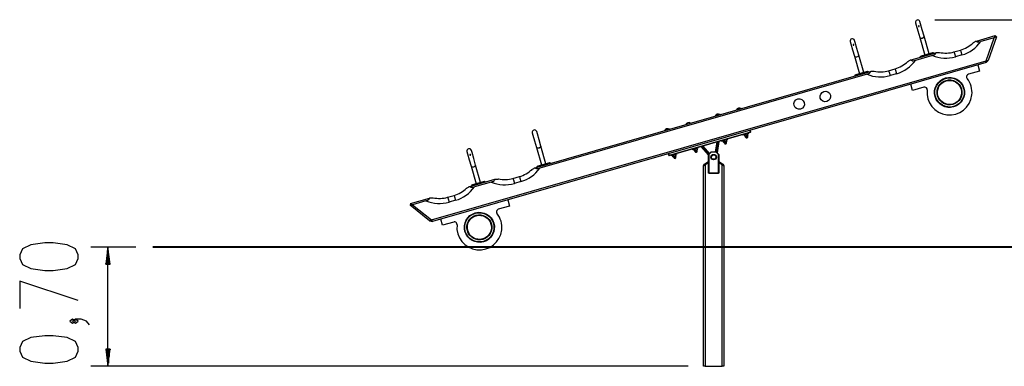
# Model space of a CAD drawing. Units: inches. Extents: x 248.5 to 345.2, y 169.5 to 250.4.
# Drawn here: x 248.5 to 306.4, y 230 to 250.4 of the extents above; entities that cross this region are included whole.
import ezdxf

# ---------------------------------------------------------------- set-up
doc = ezdxf.new("R2010")
doc.units = ezdxf.units.IN
doc.header["$MEASUREMENT"] = 0
doc.layers.add('Ebene 1', color=7, linetype='Continuous')

# ---------------------------------------------------------------- blocks, each defined once
blk = doc.blocks.new('block 2')
at = {"layer": 'Ebene 1', "color": 179, "lineweight": 25, "true_color": 0x1a171b}
for points in [[(302.332, 250.345), (345.178, 250.345)], [(301.202, 250.174), (301.241, 250.039), (301.339, 249.698), (301.45, 249.31)], [(301.372, 249.978), (301.375, 249.974), (301.377, 249.972), (301.38, 249.969), (301.383, 249.968), (301.387, 249.966), (301.391, 249.966), (301.395, 249.966), (301.399, 249.966), (301.403, 249.968), (301.407, 249.969), (301.411, 249.971), (301.413, 249.974), (301.416, 249.976), (301.418, 249.98), (301.42, 249.983), (301.42, 249.987), (301.42, 249.99), (301.42, 249.994), (301.418, 249.997), (301.416, 250.001), (301.414, 250.003), (301.411, 250.005), (301.407, 250.007), (301.403, 250.009), (301.399, 250.01), (301.395, 250.01), (301.39, 250.009), (301.387, 250.007), (301.383, 250.005), (301.38, 250.003), (301.377, 250), (301.374, 249.997), (301.372, 249.994), (301.371, 249.99), (301.371, 249.986), (301.371, 249.982), (301.372, 249.98), (301.372, 249.978), (301.372, 249.978)], [(301.38, 249.991), (301.377, 249.988), (301.376, 249.984), (301.374, 249.979)], [(301.42, 249.989), (301.415, 249.995), (301.412, 249.997), (301.408, 249.999), (301.404, 250), (301.4, 250), (301.396, 250), (301.392, 249.999), (301.388, 249.997), (301.385, 249.995), (301.382, 249.993), (301.38, 249.991)], [(301.708, 249.384), (301.597, 249.772), (301.5, 250.113), (301.461, 250.248)], [(301.45, 249.31), (301.501, 249.276), (301.597, 249.283)], [(301.45, 249.31), (301.744, 248.284)], [(301.597, 249.283), (301.684, 249.328), (301.708, 249.384)], [(302.003, 248.358), (301.708, 249.384)], [(304.782, 249.103), (305.896, 249.423)], [(305.835, 249.301), (305.04, 249.074)], [(305.369, 247.951), (305.835, 249.301)], [(305.959, 249.356), (305.48, 247.963)], [(305.896, 249.423), (305.835, 249.301)], [(305.959, 249.356), (305.835, 249.301)], [(305.959, 249.356), (305.896, 249.423)], [(297.357, 249.071), (297.396, 248.937), (297.493, 248.596), (297.605, 248.208)], [(297.528, 248.875), (297.529, 248.872), (297.532, 248.869), (297.535, 248.867), (297.538, 248.865), (297.542, 248.864), (297.546, 248.863), (297.55, 248.863), (297.554, 248.864), (297.558, 248.865), (297.562, 248.867), (297.565, 248.869), (297.568, 248.871), (297.571, 248.874), (297.573, 248.877), (297.575, 248.881), (297.575, 248.884), (297.575, 248.888), (297.575, 248.891), (297.573, 248.895), (297.572, 248.898), (297.568, 248.901), (297.565, 248.903), (297.562, 248.905), (297.558, 248.906), (297.554, 248.907), (297.55, 248.907), (297.546, 248.906), (297.542, 248.905), (297.538, 248.903), (297.535, 248.901), (297.532, 248.898), (297.529, 248.895), (297.528, 248.891), (297.526, 248.887), (297.526, 248.883), (297.526, 248.88), (297.527, 248.877), (297.528, 248.875), (297.528, 248.875)], [(297.535, 248.889), (297.533, 248.885), (297.531, 248.882), (297.529, 248.876)], [(297.575, 248.886), (297.57, 248.892), (297.567, 248.894), (297.563, 248.896), (297.559, 248.897), (297.555, 248.897), (297.551, 248.897), (297.547, 248.896), (297.543, 248.895), (297.539, 248.893), (297.537, 248.891), (297.535, 248.889)], [(297.863, 248.282), (297.752, 248.67), (297.654, 249.011), (297.616, 249.145)], [(304.587, 249.003), (304.592, 249.006), (304.606, 249.014), (304.625, 249.025), (304.646, 249.037), (304.69, 249.063), (304.739, 249.091)], [(304.739, 249.091), (304.76, 249.097), (304.782, 249.103)], [(304.782, 249.103), (304.798, 249.08), (304.823, 249.064), (304.856, 249.054), (304.891, 249.05), (304.966, 249.056), (305.04, 249.074)], [(297.605, 248.208), (297.656, 248.173), (297.753, 248.181)], [(297.605, 248.208), (297.899, 247.181)], [(297.753, 248.181), (297.838, 248.225), (297.863, 248.282)], [(298.158, 247.256), (297.863, 248.282)], [(300.937, 248.001), (302.395, 248.419)], [(302.192, 248.256), (301.195, 247.971)], [(301.489, 248.211), (301.503, 248.215), (301.537, 248.225)], [(301.503, 248.163), (301.489, 248.211)], [(302.21, 248.418), (301.537, 248.225)], [(301.537, 248.225), (301.551, 248.177)], [(302.192, 248.256), (302.228, 248.268), (302.264, 248.281), (302.298, 248.297), (302.33, 248.316), (302.358, 248.338), (302.381, 248.363), (302.393, 248.391), (302.395, 248.419)], [(302.21, 248.418), (302.244, 248.428), (302.258, 248.431)], [(302.223, 248.37), (302.21, 248.418)], [(302.258, 248.431), (302.272, 248.383)], [(302.395, 248.419), (302.417, 248.425), (302.439, 248.431)], [(302.439, 248.431), (302.494, 248.433), (302.546, 248.435), (302.57, 248.435), (302.591, 248.436), (302.608, 248.437), (302.614, 248.437)], [(303.465, 248.466), (303.85, 248.576)], [(303.465, 248.466), (303.489, 248.381), (303.548, 248.177)], [(303.932, 248.288), (303.548, 248.177)], [(303.85, 248.576), (303.874, 248.491), (303.932, 248.288)], [(272.708, 238.585), (305.369, 247.951)], [(305.351, 247.841), (272.782, 238.502)], [(299.62, 247.363), (300.005, 247.473)], [(300.005, 247.473), (300.029, 247.389), (300.087, 247.185)], [(300.742, 247.9), (300.748, 247.904), (300.761, 247.912), (300.78, 247.923), (300.8, 247.934), (300.845, 247.96), (300.893, 247.988)], [(300.893, 247.988), (300.915, 247.994), (300.937, 248.001)], [(300.937, 248.001), (300.954, 247.978), (300.978, 247.961), (301.01, 247.952), (301.047, 247.948), (301.121, 247.954), (301.195, 247.971)], [(304.87, 247.703), (304.975, 247.338)], [(305.351, 247.841), (305.48, 247.963)], [(305.351, 247.841), (305.369, 247.951)], [(305.48, 247.963), (305.369, 247.951)], [(278.828, 241.661), (298.55, 247.316)], [(298.347, 247.154), (279.086, 241.631)], [(297.644, 247.108), (297.658, 247.113), (297.692, 247.122)], [(297.657, 247.061), (297.644, 247.108)], [(298.365, 247.315), (297.692, 247.122)], [(297.692, 247.122), (297.706, 247.074)], [(298.347, 247.154), (298.383, 247.165), (298.419, 247.179), (298.453, 247.195), (298.485, 247.214), (298.514, 247.236), (298.535, 247.26), (298.548, 247.288), (298.55, 247.316)], [(298.365, 247.315), (298.399, 247.325), (298.413, 247.329)], [(298.378, 247.267), (298.365, 247.315)], [(298.413, 247.329), (298.427, 247.281)], [(298.55, 247.316), (298.572, 247.323), (298.593, 247.329)], [(298.593, 247.329), (298.649, 247.331), (298.701, 247.333), (298.725, 247.333), (298.746, 247.334), (298.762, 247.334), (298.769, 247.335)], [(299.62, 247.363), (299.644, 247.279), (299.703, 247.075)], [(300.087, 247.185), (299.703, 247.075)], [(304.975, 247.338), (304.314, 247.149)], [(301.034, 246.208), (300.929, 246.573)], [(301.695, 246.398), (301.034, 246.208)], [(290.658, 245.059), (290.802, 245.1), (290.946, 245.141)], [(290.948, 245.136), (290.946, 245.141)], [(289.408, 244.7), (289.553, 244.742), (289.697, 244.783)], [(289.408, 244.7), (289.41, 244.695)], [(289.698, 244.778), (289.697, 244.783)], [(290.658, 245.059), (290.66, 245.054)], [(287.678, 244.204), (287.822, 244.245), (287.966, 244.287)], [(287.678, 244.204), (287.68, 244.199)], [(287.968, 244.282), (287.966, 244.287)], [(278.651, 243.707), (278.689, 243.573), (278.787, 243.232), (278.898, 242.844)], [(279.157, 242.918), (279.046, 243.306), (278.948, 243.647), (278.91, 243.781)], [(286.428, 243.846), (286.573, 243.887), (286.717, 243.929)], [(286.428, 243.846), (286.43, 243.841)], [(286.703, 242.38), (291.49, 243.753)], [(291.493, 243.743), (286.706, 242.37)], [(286.718, 243.924), (286.717, 243.929)], [(291.036, 243.612), (291.045, 243.583)], [(291.045, 243.583), (291.223, 243.634), (291.4, 243.685)], [(291.167, 243.618), (291.148, 243.61), (291.127, 243.598)], [(291.127, 243.598), (291.129, 243.605), (291.132, 243.608)], [(291.149, 243.522), (291.127, 243.598)], [(291.149, 243.522), (291.173, 243.522), (291.193, 243.526)], [(291.158, 243.516), (291.154, 243.517), (291.149, 243.522)], [(291.165, 243.518), (291.159, 243.516), (291.158, 243.516)], [(291.158, 243.516), (291.185, 243.483)], [(291.193, 243.526), (291.177, 243.521), (291.165, 243.518)], [(291.211, 243.622), (291.187, 243.622), (291.167, 243.618)], [(291.185, 243.483), (291.186, 243.483), (291.19, 243.485)], [(291.19, 243.485), (291.274, 243.508), (291.335, 243.526)], [(291.284, 243.552), (291.237, 243.538), (291.193, 243.526)], [(291.193, 243.526), (291.213, 243.533), (291.233, 243.546)], [(291.194, 243.486), (291.2, 243.464)], [(291.2, 243.464), (291.202, 243.465), (291.205, 243.466)], [(291.205, 243.466), (291.279, 243.487), (291.331, 243.502)], [(291.258, 243.644), (291.235, 243.635), (291.211, 243.622)], [(291.233, 243.546), (291.211, 243.622)], [(291.233, 243.546), (291.26, 243.547), (291.284, 243.552)], [(291.309, 243.65), (291.281, 243.649), (291.258, 243.644)], [(291.284, 243.552), (291.307, 243.56), (291.331, 243.574)], [(291.34, 243.568), (291.321, 243.562), (291.284, 243.552)], [(291.313, 243.66), (291.31, 243.657), (291.309, 243.65)], [(291.309, 243.65), (291.331, 243.574)], [(291.322, 243.654), (291.317, 243.659), (291.313, 243.66)], [(291.344, 243.578), (291.322, 243.654)], [(291.331, 243.502), (291.325, 243.523)], [(291.331, 243.574), (291.336, 243.569), (291.34, 243.568)], [(291.335, 243.526), (291.34, 243.568)], [(291.34, 243.568), (291.342, 243.571), (291.344, 243.578)], [(291.4, 243.685), (291.392, 243.714)], [(291.49, 243.753), (291.46, 243.858)], [(291.47, 243.861), (291.5, 243.755)], [(291.5, 243.755), (291.497, 243.754), (291.49, 243.753)], [(291.493, 243.743), (291.492, 243.746), (291.49, 243.753)], [(279.046, 242.817), (278.949, 242.809), (278.898, 242.844)], [(278.898, 242.844), (279.192, 241.818)], [(279.157, 242.918), (279.132, 242.862), (279.046, 242.817)], [(279.451, 241.892), (279.157, 242.918)], [(288.065, 242.728), (288.243, 242.78), (288.42, 242.83)], [(288.277, 242.789), (288.255, 242.781), (288.231, 242.768)], [(288.329, 242.796), (288.301, 242.794), (288.277, 242.789)], [(288.333, 242.806), (288.331, 242.802), (288.329, 242.796)], [(288.329, 242.796), (288.35, 242.719)], [(288.342, 242.799), (288.337, 242.804), (288.333, 242.806)], [(288.364, 242.724), (288.342, 242.799)], [(288.42, 242.83), (288.412, 242.859)], [(289.021, 242.389), (288.571, 242.905)], [(288.581, 242.908), (289.021, 242.404)], [(289.065, 242.476), (288.666, 242.932)], [(288.677, 242.935), (289.072, 242.483)], [(289.427, 242.583), (289.522, 243.178)], [(289.533, 243.181), (289.436, 242.583)], [(289.511, 242.543), (289.617, 243.205)], [(289.628, 243.208), (289.52, 242.534)], [(289.787, 243.253), (289.795, 243.225)], [(289.795, 243.225), (289.973, 243.276), (290.151, 243.327)], [(289.917, 243.26), (289.898, 243.252), (289.878, 243.24)], [(289.878, 243.24), (289.879, 243.246), (289.882, 243.25)], [(289.9, 243.164), (289.878, 243.24)], [(289.9, 243.164), (289.924, 243.164), (289.944, 243.167)], [(289.909, 243.158), (289.905, 243.158), (289.9, 243.164)], [(289.915, 243.159), (289.91, 243.158), (289.908, 243.157)], [(289.908, 243.157), (289.935, 243.124)], [(289.944, 243.167), (289.927, 243.163), (289.915, 243.159)], [(289.961, 243.264), (289.938, 243.264), (289.917, 243.26)], [(289.935, 243.124), (289.937, 243.125), (289.941, 243.126)], [(289.941, 243.126), (290.025, 243.15), (290.085, 243.167)], [(290.034, 243.193), (289.987, 243.18), (289.944, 243.167)], [(289.944, 243.167), (289.963, 243.175), (289.983, 243.188)], [(289.945, 243.127), (289.951, 243.106)], [(289.951, 243.106), (289.952, 243.106), (289.956, 243.107)], [(289.956, 243.107), (290.029, 243.129), (290.082, 243.143)], [(290.008, 243.286), (289.985, 243.277), (289.961, 243.264)], [(289.983, 243.188), (289.961, 243.264)], [(289.983, 243.188), (290.011, 243.189), (290.034, 243.193)], [(290.059, 243.292), (290.032, 243.291), (290.008, 243.286)], [(290.034, 243.193), (290.057, 243.202), (290.081, 243.216)], [(290.09, 243.209), (290.072, 243.204), (290.034, 243.193)], [(290.063, 243.302), (290.061, 243.299), (290.059, 243.292)], [(290.059, 243.292), (290.081, 243.216)], [(290.073, 243.295), (290.067, 243.301), (290.063, 243.302)], [(290.094, 243.22), (290.073, 243.295)], [(290.082, 243.143), (290.075, 243.164)], [(290.081, 243.216), (290.086, 243.21), (290.09, 243.209)], [(290.085, 243.167), (290.091, 243.21)], [(290.09, 243.209), (290.093, 243.212), (290.094, 243.22)], [(290.151, 243.327), (290.142, 243.356)], [(274.806, 242.605), (274.845, 242.47), (274.942, 242.13), (275.053, 241.741)], [(274.976, 242.408), (274.978, 242.405), (274.98, 242.402), (274.984, 242.4), (274.987, 242.399), (274.99, 242.398), (274.994, 242.397), (274.999, 242.397), (275.003, 242.398), (275.007, 242.399), (275.011, 242.4), (275.014, 242.402), (275.017, 242.405), (275.02, 242.408), (275.022, 242.411), (275.023, 242.414), (275.024, 242.418), (275.024, 242.421), (275.023, 242.425), (275.022, 242.429), (275.02, 242.431), (275.017, 242.434), (275.014, 242.437), (275.011, 242.439), (275.007, 242.44), (275.003, 242.441), (274.998, 242.441), (274.994, 242.44), (274.99, 242.439), (274.986, 242.437), (274.983, 242.434), (274.98, 242.431), (274.978, 242.428), (274.976, 242.424), (274.975, 242.421), (274.975, 242.417), (274.975, 242.413), (274.975, 242.411), (274.976, 242.408), (274.976, 242.408)], [(274.984, 242.422), (274.981, 242.419), (274.979, 242.415), (274.978, 242.41)], [(275.024, 242.42), (275.019, 242.426), (275.016, 242.428), (275.012, 242.429), (275.008, 242.43), (275.004, 242.431), (274.999, 242.431), (274.995, 242.43), (274.992, 242.428), (274.988, 242.426), (274.986, 242.424), (274.984, 242.422)], [(275.312, 241.815), (275.201, 242.204), (275.103, 242.544), (275.064, 242.679)], [(286.694, 242.377), (286.663, 242.483)], [(286.673, 242.485), (286.703, 242.38)], [(286.694, 242.377), (286.697, 242.378), (286.703, 242.38)], [(286.706, 242.37), (286.705, 242.373), (286.703, 242.38)], [(286.807, 242.399), (286.815, 242.37)], [(286.815, 242.37), (286.993, 242.421), (287.171, 242.472)], [(286.937, 242.405), (286.918, 242.398), (286.898, 242.385)], [(286.898, 242.385), (286.9, 242.392), (286.902, 242.395)], [(286.92, 242.309), (286.898, 242.385)], [(286.92, 242.309), (286.943, 242.309), (286.964, 242.313)], [(286.929, 242.303), (286.925, 242.304), (286.92, 242.309)], [(286.935, 242.305), (286.93, 242.303), (286.928, 242.303)], [(286.928, 242.303), (286.955, 242.27)], [(286.964, 242.313), (286.947, 242.308), (286.935, 242.305)], [(286.981, 242.409), (286.958, 242.409), (286.937, 242.405)], [(286.955, 242.27), (286.957, 242.27), (286.961, 242.272)], [(286.961, 242.272), (287.045, 242.296), (287.105, 242.313)], [(287.054, 242.339), (287.008, 242.326), (286.964, 242.313)], [(286.964, 242.313), (286.983, 242.321), (287.003, 242.333)], [(286.965, 242.273), (286.971, 242.252)], [(286.971, 242.252), (286.972, 242.252), (286.976, 242.253)], [(286.976, 242.253), (287.049, 242.274), (287.102, 242.289)], [(287.028, 242.431), (287.005, 242.422), (286.981, 242.409)], [(287.003, 242.333), (286.981, 242.409)], [(287.003, 242.333), (287.031, 242.334), (287.054, 242.339)], [(287.079, 242.437), (287.052, 242.436), (287.028, 242.431)], [(287.054, 242.339), (287.077, 242.347), (287.101, 242.361)], [(287.11, 242.355), (287.092, 242.349), (287.054, 242.339)], [(287.083, 242.447), (287.081, 242.444), (287.079, 242.437)], [(287.079, 242.437), (287.101, 242.361)], [(287.093, 242.441), (287.087, 242.446), (287.083, 242.447)], [(287.114, 242.365), (287.093, 242.441)], [(287.102, 242.289), (287.095, 242.31)], [(287.101, 242.361), (287.106, 242.356), (287.11, 242.355)], [(287.105, 242.313), (287.111, 242.355)], [(287.11, 242.355), (287.113, 242.358), (287.114, 242.365)], [(287.171, 242.472), (287.162, 242.501)], [(288.056, 242.757), (288.065, 242.728)], [(288.187, 242.764), (288.168, 242.756), (288.147, 242.743)], [(288.147, 242.743), (288.15, 242.751), (288.152, 242.753)], [(288.169, 242.667), (288.147, 242.743)], [(288.169, 242.667), (288.193, 242.667), (288.213, 242.671)], [(288.178, 242.662), (288.175, 242.662), (288.169, 242.667)], [(288.185, 242.663), (288.18, 242.662), (288.178, 242.661)], [(288.178, 242.661), (288.205, 242.628)], [(288.213, 242.671), (288.197, 242.666), (288.185, 242.663)], [(288.231, 242.768), (288.207, 242.767), (288.187, 242.764)], [(288.205, 242.628), (288.206, 242.629), (288.21, 242.63)], [(288.21, 242.63), (288.295, 242.654), (288.355, 242.671)], [(288.304, 242.697), (288.257, 242.684), (288.213, 242.671)], [(288.213, 242.671), (288.233, 242.679), (288.253, 242.691)], [(288.214, 242.631), (288.22, 242.61)], [(288.22, 242.61), (288.222, 242.61), (288.225, 242.611)], [(288.225, 242.611), (288.299, 242.632), (288.351, 242.647)], [(288.253, 242.691), (288.231, 242.768)], [(288.253, 242.691), (288.28, 242.693), (288.304, 242.697)], [(288.304, 242.697), (288.327, 242.706), (288.35, 242.719)], [(288.36, 242.713), (288.341, 242.708), (288.304, 242.697)], [(288.351, 242.647), (288.345, 242.668)], [(288.35, 242.719), (288.356, 242.714), (288.36, 242.713)], [(288.355, 242.671), (288.361, 242.713)], [(288.36, 242.713), (288.362, 242.716), (288.364, 242.724)], [(289.031, 242.429), (289.024, 242.429), (289.021, 242.429)], [(289.021, 241.332), (289.021, 242.429)], [(289.024, 242.436), (289.171, 242.583)], [(289.031, 242.429), (289.026, 242.433), (289.024, 242.436)], [(289.175, 242.573), (289.031, 242.429)], [(289.031, 242.429), (289.031, 241.343)], [(289.175, 242.573), (289.171, 242.583)], [(289.171, 242.583), (289.471, 242.583)], [(289.467, 242.573), (289.175, 242.573)], [(289.471, 242.583), (289.467, 242.573)], [(289.611, 242.429), (289.467, 242.573)], [(289.471, 242.583), (289.618, 242.436)], [(289.618, 242.436), (289.616, 242.433), (289.611, 242.429)], [(289.621, 242.429), (289.618, 242.429), (289.611, 242.429)], [(289.611, 241.343), (289.611, 242.429)], [(289.621, 242.429), (289.621, 241.332)], [(275.053, 241.741), (275.104, 241.707), (275.201, 241.714)], [(275.053, 241.741), (275.348, 240.715)], [(275.201, 241.714), (275.287, 241.759), (275.312, 241.815)], [(275.606, 240.789), (275.312, 241.815)], [(278.633, 241.561), (278.638, 241.564), (278.652, 241.572), (278.67, 241.582), (278.691, 241.595), (278.736, 241.621), (278.784, 241.649)], [(278.784, 241.649), (278.806, 241.655), (278.828, 241.661)], [(278.828, 241.661), (278.844, 241.638), (278.869, 241.622), (278.901, 241.612), (278.937, 241.608), (279.012, 241.614), (279.086, 241.631)], [(278.937, 241.744), (278.952, 241.749), (278.985, 241.758)], [(278.951, 241.697), (278.937, 241.744)], [(279.659, 241.951), (278.985, 241.758)], [(278.985, 241.758), (278.999, 241.71)], [(279.659, 241.951), (279.692, 241.961), (279.706, 241.965)], [(279.672, 241.903), (279.659, 241.951)], [(279.706, 241.965), (279.72, 241.917)], [(288.721, 241.776), (288.77, 241.862)], [(288.77, 241.819), (288.721, 241.776)], [(288.721, 229.983), (288.721, 241.776)], [(288.77, 241.862), (288.763, 241.846), (288.77, 241.819)], [(288.77, 241.862), (288.796, 241.877)], [(288.821, 241.834), (288.77, 241.819)], [(288.796, 241.877), (288.959, 241.976)], [(288.796, 241.877), (288.803, 241.864), (288.821, 241.834)], [(288.985, 241.933), (288.821, 241.834)], [(288.821, 241.834), (288.821, 229.983)], [(288.959, 241.976), (288.967, 241.963), (288.985, 241.933)], [(288.985, 241.982), (288.985, 241.968), (288.985, 241.933)], [(288.985, 241.982), (289.021, 241.982)], [(289.021, 241.933), (288.985, 241.933)], [(289.621, 241.982), (289.658, 241.982)], [(289.658, 241.933), (289.621, 241.933)], [(289.658, 241.982), (289.658, 241.968), (289.658, 241.933)], [(289.683, 241.976), (289.676, 241.963), (289.658, 241.933)], [(289.821, 241.834), (289.658, 241.933)], [(289.683, 241.976), (289.847, 241.877)], [(289.847, 241.877), (289.84, 241.864), (289.821, 241.834)], [(289.873, 241.819), (289.821, 241.834)], [(289.821, 229.983), (289.821, 241.834)], [(289.847, 241.877), (289.873, 241.862)], [(289.873, 241.862), (289.921, 241.776)], [(289.873, 241.862), (289.879, 241.846), (289.873, 241.819)], [(289.921, 241.776), (289.873, 241.819)], [(289.921, 241.776), (289.921, 229.983)], [(277.511, 241.023), (277.895, 241.134)], [(277.895, 241.134), (277.92, 241.049), (277.978, 240.845)], [(289.031, 241.343), (289.021, 241.332)], [(289.621, 241.332), (289.021, 241.332)], [(289.031, 241.343), (289.611, 241.343)], [(289.621, 241.332), (289.611, 241.343)], [(274.787, 240.458), (274.793, 240.461), (274.807, 240.47), (274.825, 240.48), (274.846, 240.492), (274.891, 240.518), (274.939, 240.546)], [(274.939, 240.546), (274.96, 240.552), (274.983, 240.559)], [(274.983, 240.559), (276.44, 240.977)], [(274.983, 240.559), (274.999, 240.536), (275.024, 240.519), (275.057, 240.509), (275.092, 240.506), (275.166, 240.511), (275.241, 240.529)], [(275.093, 240.642), (275.107, 240.646), (275.14, 240.656)], [(275.106, 240.594), (275.093, 240.642)], [(275.813, 240.849), (275.14, 240.656)], [(275.14, 240.656), (275.154, 240.608)], [(276.238, 240.814), (275.241, 240.529)], [(275.813, 240.849), (275.847, 240.858), (275.862, 240.862)], [(275.827, 240.801), (275.813, 240.849)], [(275.862, 240.862), (275.875, 240.815)], [(276.238, 240.814), (276.274, 240.826), (276.31, 240.839), (276.344, 240.855), (276.376, 240.874), (276.404, 240.896), (276.426, 240.921), (276.439, 240.949), (276.44, 240.977)], [(276.44, 240.977), (276.463, 240.983), (276.484, 240.989)], [(276.484, 240.989), (276.54, 240.991), (276.591, 240.993), (276.616, 240.993), (276.637, 240.994), (276.653, 240.995), (276.66, 240.995)], [(277.511, 241.023), (277.535, 240.939), (277.594, 240.735)], [(277.978, 240.845), (277.594, 240.735)], [(272.639, 239.886), (272.695, 239.889), (272.746, 239.89), (272.771, 239.891), (272.792, 239.892), (272.808, 239.892), (272.815, 239.892)], [(273.666, 239.921), (274.05, 240.031)], [(273.666, 239.921), (273.69, 239.836), (273.748, 239.633)], [(274.05, 240.031), (274.075, 239.947), (274.133, 239.743)], [(271.482, 239.555), (271.464, 239.464)], [(271.464, 239.464), (271.598, 239.484)], [(272.608, 238.538), (271.464, 239.464)], [(271.482, 239.555), (272.595, 239.874)], [(271.482, 239.555), (271.598, 239.484)], [(272.393, 239.712), (271.598, 239.484)], [(271.598, 239.484), (272.708, 238.585)], [(272.393, 239.712), (272.429, 239.723), (272.464, 239.737), (272.499, 239.753), (272.531, 239.771), (272.559, 239.793), (272.581, 239.818), (272.594, 239.846), (272.595, 239.874)], [(272.595, 239.874), (272.618, 239.88), (272.639, 239.886)], [(274.133, 239.743), (273.748, 239.633)], [(277.309, 239.405), (276.648, 239.215)], [(277.204, 239.77), (277.309, 239.405)], [(272.608, 238.538), (272.708, 238.585)], [(272.608, 238.538), (272.782, 238.502)], [(272.782, 238.502), (272.708, 238.585)], [(273.367, 238.275), (273.263, 238.64)], [(274.028, 238.464), (273.367, 238.275)], [(251.928, 236.313), (251.928, 236.543), (251.764, 236.888), (251.271, 237.117), (250.451, 237.232), (249.959, 237.232), (249.139, 237.117), (248.646, 236.888), (248.483, 236.543), (248.483, 236.313), (248.646, 235.969), (249.139, 235.739), (249.959, 235.624), (250.451, 235.624), (251.271, 235.739), (251.764, 235.969), (251.928, 236.313), (251.928, 236.313)], [(255.321, 236.983), (252.678, 236.983)], [(253.678, 236.983), (253.546, 235.982)], [(253.652, 235.982), (253.652, 236.79)], [(253.809, 235.982), (253.678, 236.983)], [(253.678, 229.983), (253.678, 236.983)], [(253.703, 235.982), (253.703, 236.79)], [(253.546, 235.982), (253.809, 235.982)], [(253.551, 235.982), (253.551, 236.018)], [(253.551, 235.982), (253.551, 236.018)], [(253.602, 235.982), (253.602, 236.404)], [(253.754, 235.982), (253.754, 236.404)], [(253.805, 235.982), (253.805, 236.018)], [(253.805, 235.982), (253.805, 236.018)], [(251.928, 233.846), (248.483, 234.994), (248.483, 233.387)], [(251.764, 232.641), (251.6, 232.757), (251.436, 232.641), (251.6, 232.527), (251.764, 232.641), (251.764, 232.641)], [(252.584, 232.412), (252.42, 232.641), (252.092, 232.757), (251.764, 232.757), (251.6, 232.641), (251.764, 232.527), (251.928, 232.641), (251.764, 232.757)], [(251.928, 230.863), (251.928, 231.093), (251.764, 231.437), (251.271, 231.667), (250.451, 231.782), (249.959, 231.782), (249.139, 231.667), (248.646, 231.437), (248.483, 231.093), (248.483, 230.863), (248.646, 230.519), (249.139, 230.289), (249.959, 230.174), (250.451, 230.174), (251.271, 230.289), (251.764, 230.519), (251.928, 230.863), (251.928, 230.863)], [(253.546, 230.983), (253.678, 229.983)], [(253.809, 230.983), (253.546, 230.983)], [(253.551, 230.983), (253.551, 230.947)], [(253.551, 230.983), (253.551, 230.947)], [(253.602, 230.983), (253.602, 230.561)], [(253.652, 230.983), (253.652, 230.175)], [(253.678, 229.983), (253.809, 230.983)], [(253.703, 230.983), (253.703, 230.175)], [(253.754, 230.983), (253.754, 230.561)], [(253.805, 230.983), (253.805, 230.947)], [(253.805, 230.983), (253.805, 230.947)], [(287.821, 229.983), (252.678, 229.983)], [(288.821, 229.983), (288.751, 229.983), (288.721, 229.983)], [(288.821, 229.983), (289.821, 229.983)], [(289.921, 229.983), (289.892, 229.983), (289.821, 229.983)]]:
    blk.add_lwpolyline(points, dxfattribs=at)
at = {"layer": 'Ebene 1', "color": 179, "lineweight": 40, "true_color": 0x1a171b}
for points in [[(271.321, 236.983), (269.513, 236.983), (267.732, 236.983), (266.003, 236.983), (264.35, 236.983), (262.8, 236.983), (261.374, 236.983), (260.094, 236.983), (258.977, 236.983), (258.04, 236.983), (257.296, 236.983), (256.757, 236.983), (256.431, 236.983), (256.321, 236.983)], [(307.321, 236.983), (271.321, 236.983)]]:
    blk.add_lwpolyline(points, dxfattribs=at)
at = {"layer": 'Ebene 1', "color": 179, "lineweight": 25, "true_color": 0x1a171b}
for points in [[(301.295, 250.34), (301.224, 250.32), (301.182, 250.245), (301.202, 250.174)], [(301.461, 250.248), (301.441, 250.319), (301.365, 250.361), (301.295, 250.34)], [(297.449, 249.237), (297.378, 249.217), (297.337, 249.142), (297.357, 249.071)], [(297.616, 249.145), (297.595, 249.216), (297.52, 249.257), (297.449, 249.237)], [(303.85, 248.576), (304.126, 248.655), (304.38, 248.802), (304.587, 249.003)], [(303.932, 248.288), (304.38, 248.416), (304.771, 248.693), (305.04, 249.074)], [(302.192, 248.256), (302.622, 248.077), (303.1, 248.049), (303.548, 248.177)], [(302.614, 248.437), (302.896, 248.377), (303.188, 248.386), (303.465, 248.466)], [(300.005, 247.473), (300.282, 247.553), (300.535, 247.7), (300.742, 247.9)], [(300.087, 247.185), (300.535, 247.313), (300.926, 247.591), (301.195, 247.971)], [(298.347, 247.154), (298.777, 246.974), (299.255, 246.946), (299.703, 247.075)], [(298.769, 247.335), (299.05, 247.274), (299.343, 247.283), (299.62, 247.363)], [(290.946, 245.141), (290.844, 245.195), (290.716, 245.158), (290.658, 245.059)], [(289.697, 244.783), (289.595, 244.836), (289.467, 244.8), (289.408, 244.7)], [(286.717, 243.929), (286.615, 243.982), (286.487, 243.945), (286.428, 243.846)], [(287.966, 244.287), (287.864, 244.34), (287.736, 244.304), (287.678, 244.204)], [(278.743, 243.873), (278.672, 243.853), (278.631, 243.778), (278.651, 243.707)], [(278.91, 243.781), (278.889, 243.852), (278.814, 243.894), (278.743, 243.873)], [(291.2, 243.464), (291.21, 243.428), (291.249, 243.407), (291.285, 243.418)], [(291.285, 243.418), (291.32, 243.428), (291.341, 243.466), (291.331, 243.502)], [(291.493, 243.743), (291.498, 243.744), (291.501, 243.75), (291.5, 243.755)], [(275.064, 242.679), (275.044, 242.75), (274.969, 242.791), (274.898, 242.771)], [(289.951, 243.106), (289.961, 243.07), (289.999, 243.049), (290.035, 243.059)], [(290.035, 243.059), (290.071, 243.069), (290.092, 243.108), (290.082, 243.143)], [(274.898, 242.771), (274.827, 242.751), (274.785, 242.676), (274.806, 242.605)], [(286.694, 242.377), (286.695, 242.372), (286.701, 242.369), (286.706, 242.37)], [(286.971, 242.252), (286.981, 242.215), (287.019, 242.195), (287.055, 242.205)], [(287.055, 242.205), (287.091, 242.215), (287.112, 242.253), (287.102, 242.289)], [(288.22, 242.61), (288.231, 242.574), (288.269, 242.553), (288.305, 242.563)], [(288.305, 242.563), (288.34, 242.574), (288.362, 242.612), (288.351, 242.647)], [(289.024, 242.436), (289.022, 242.433), (289.021, 242.431), (289.021, 242.429)], [(289.621, 242.429), (289.621, 242.431), (289.62, 242.433), (289.618, 242.436)], [(277.978, 240.845), (278.426, 240.974), (278.817, 241.251), (279.086, 241.631)], [(288.985, 241.982), (288.976, 241.982), (288.967, 241.98), (288.959, 241.976)], [(289.683, 241.976), (289.676, 241.98), (289.666, 241.982), (289.658, 241.982)], [(277.895, 241.134), (278.173, 241.213), (278.426, 241.36), (278.633, 241.561)], [(274.133, 239.743), (274.581, 239.871), (274.972, 240.149), (275.241, 240.529)], [(276.238, 240.814), (276.667, 240.635), (277.146, 240.607), (277.594, 240.735)], [(276.66, 240.995), (276.941, 240.934), (277.234, 240.944), (277.511, 241.023)], [(272.815, 239.892), (273.097, 239.832), (273.389, 239.841), (273.666, 239.921)], [(274.05, 240.031), (274.327, 240.11), (274.581, 240.257), (274.787, 240.458)], [(272.393, 239.712), (272.822, 239.532), (273.301, 239.504), (273.748, 239.633)]]:
    blk.add_open_spline(points, degree=3, dxfattribs=at)
for points, knots in [([(301.885, 246.236), (301.802, 245.51), (302.325, 244.853), (303.051, 244.769), (303.777, 244.686), (304.435, 245.209), (304.518, 245.935), (304.558, 246.285), (304.457, 246.636), (304.238, 246.911)], [0, 0, 0, 0, 1, 1, 1, 2, 2, 2, 3, 3, 3, 3]), ([(302.351, 245.842), (302.486, 245.372), (302.976, 245.101), (303.445, 245.235), (303.915, 245.37), (304.187, 245.861), (304.052, 246.329), (303.918, 246.799), (303.427, 247.071), (302.958, 246.937), (302.491, 246.803), (302.217, 246.308), (302.351, 245.842), (302.351, 245.842), (302.351, 245.842), (302.351, 245.842)], [0, 0, 0, 0, 1, 1, 1, 2, 2, 2, 3, 3, 3, 4, 4, 4, 5, 5, 5, 5]), ([(302.375, 245.849), (302.506, 245.393), (302.983, 245.128), (303.439, 245.259), (303.895, 245.39), (304.159, 245.867), (304.028, 246.323), (303.898, 246.779), (303.421, 247.043), (302.964, 246.912), (302.511, 246.783), (302.245, 246.302), (302.375, 245.849), (302.375, 245.849), (302.375, 245.849), (302.375, 245.849)], [0, 0, 0, 0, 1, 1, 1, 2, 2, 2, 3, 3, 3, 4, 4, 4, 5, 5, 5, 5]), ([(303.908, 246.288), (303.796, 246.678), (303.389, 246.904), (302.999, 246.793), (302.609, 246.681), (302.383, 246.273), (302.495, 245.883), (302.607, 245.494), (303.014, 245.267), (303.404, 245.379), (303.792, 245.49), (304.019, 245.901), (303.908, 246.288), (303.908, 246.288), (303.908, 246.288), (303.908, 246.288)], [0, 0, 0, 0, 1, 1, 1, 2, 2, 2, 3, 3, 3, 4, 4, 4, 5, 5, 5, 5]), ([(303.884, 246.282), (303.776, 246.658), (303.383, 246.877), (303.006, 246.768), (302.63, 246.661), (302.411, 246.267), (302.519, 245.89), (302.627, 245.514), (303.021, 245.295), (303.398, 245.403), (303.772, 245.511), (303.991, 245.907), (303.884, 246.282), (303.884, 246.282), (303.884, 246.282), (303.884, 246.282)], [0, 0, 0, 0, 1, 1, 1, 2, 2, 2, 3, 3, 3, 4, 4, 4, 5, 5, 5, 5]), ([(304.314, 247.149), (304.235, 247.126), (304.189, 247.043), (304.211, 246.963), (304.217, 246.944), (304.226, 246.927), (304.238, 246.911)], [0, 0, 0, 0, 1, 1, 1, 2, 2, 2, 2]), ([(301.885, 246.236), (301.895, 246.318), (301.835, 246.393), (301.753, 246.402), (301.734, 246.405), (301.714, 246.403), (301.695, 246.398)], [0, 0, 0, 0, 1, 1, 1, 2, 2, 2, 2]), ([(294.059, 245.316), (294.106, 245.152), (294.278, 245.057), (294.442, 245.103), (294.607, 245.151), (294.702, 245.322), (294.655, 245.487), (294.608, 245.651), (294.436, 245.747), (294.271, 245.699), (294.108, 245.653), (294.012, 245.48), (294.059, 245.316), (294.059, 245.316), (294.059, 245.316), (294.059, 245.316)], [0, 0, 0, 0, 1, 1, 1, 2, 2, 2, 3, 3, 3, 4, 4, 4, 5, 5, 5, 5]), ([(295.597, 245.757), (295.644, 245.593), (295.816, 245.498), (295.98, 245.544), (296.145, 245.592), (296.24, 245.763), (296.193, 245.928), (296.146, 246.092), (295.974, 246.188), (295.809, 246.141), (295.646, 246.094), (295.55, 245.92), (295.597, 245.757), (295.597, 245.757), (295.597, 245.757), (295.597, 245.757)], [0, 0, 0, 0, 1, 1, 1, 2, 2, 2, 3, 3, 3, 4, 4, 4, 5, 5, 5, 5]), ([(289.465, 242.324), (289.442, 242.403), (289.359, 242.449), (289.28, 242.426), (289.201, 242.403), (289.156, 242.321), (289.178, 242.242), (289.201, 242.163), (289.283, 242.117), (289.362, 242.139), (289.441, 242.162), (289.487, 242.245), (289.465, 242.324), (289.465, 242.324), (289.465, 242.324), (289.465, 242.324)], [0, 0, 0, 0, 1, 1, 1, 2, 2, 2, 3, 3, 3, 4, 4, 4, 5, 5, 5, 5]), ([(289.321, 242.443), (289.233, 242.443), (289.161, 242.371), (289.161, 242.283), (289.161, 242.194), (289.233, 242.123), (289.321, 242.123), (289.41, 242.123), (289.481, 242.194), (289.481, 242.283), (289.481, 242.37), (289.409, 242.443), (289.321, 242.443), (289.321, 242.443), (289.321, 242.443), (289.321, 242.443)], [0, 0, 0, 0, 1, 1, 1, 2, 2, 2, 3, 3, 3, 4, 4, 4, 5, 5, 5, 5]), ([(289.321, 242.432), (289.239, 242.432), (289.171, 242.366), (289.171, 242.283), (289.171, 242.2), (289.239, 242.133), (289.321, 242.133), (289.404, 242.133), (289.471, 242.2), (289.471, 242.283), (289.471, 242.365), (289.404, 242.432), (289.321, 242.432), (289.321, 242.432), (289.321, 242.432), (289.321, 242.432)], [0, 0, 0, 0, 1, 1, 1, 2, 2, 2, 3, 3, 3, 4, 4, 4, 5, 5, 5, 5]), ([(289.445, 242.318), (289.426, 242.387), (289.354, 242.426), (289.286, 242.407), (289.217, 242.387), (289.178, 242.315), (289.197, 242.247), (289.217, 242.179), (289.289, 242.139), (289.357, 242.159), (289.425, 242.178), (289.465, 242.25), (289.445, 242.318), (289.445, 242.318), (289.445, 242.318), (289.445, 242.318)], [0, 0, 0, 0, 1, 1, 1, 2, 2, 2, 3, 3, 3, 4, 4, 4, 5, 5, 5, 5]), ([(274.219, 238.303), (274.135, 237.577), (274.658, 236.919), (275.385, 236.836), (276.111, 236.753), (276.768, 237.275), (276.851, 238.002), (276.891, 238.352), (276.791, 238.703), (276.572, 238.978)], [0, 0, 0, 0, 1, 1, 1, 2, 2, 2, 3, 3, 3, 3]), ([(274.684, 237.909), (274.819, 237.439), (275.309, 237.167), (275.779, 237.302), (276.248, 237.436), (276.52, 237.927), (276.386, 238.396), (276.251, 238.866), (275.76, 239.138), (275.291, 239.003), (274.824, 238.869), (274.55, 238.375), (274.684, 237.909), (274.684, 237.909), (274.684, 237.909), (274.684, 237.909)], [0, 0, 0, 0, 1, 1, 1, 2, 2, 2, 3, 3, 3, 4, 4, 4, 5, 5, 5, 5]), ([(274.708, 237.916), (274.839, 237.459), (275.316, 237.195), (275.772, 237.326), (276.228, 237.457), (276.492, 237.933), (276.362, 238.39), (276.231, 238.846), (275.754, 239.11), (275.298, 238.979), (274.845, 238.849), (274.578, 238.369), (274.708, 237.916), (274.708, 237.916), (274.708, 237.916), (274.708, 237.916)], [0, 0, 0, 0, 1, 1, 1, 2, 2, 2, 3, 3, 3, 4, 4, 4, 5, 5, 5, 5]), ([(276.242, 238.355), (276.13, 238.745), (275.722, 238.971), (275.333, 238.859), (274.943, 238.747), (274.717, 238.34), (274.829, 237.95), (274.94, 237.56), (275.348, 237.334), (275.738, 237.446), (276.125, 237.557), (276.353, 237.968), (276.242, 238.355), (276.242, 238.355), (276.242, 238.355), (276.242, 238.355)], [0, 0, 0, 0, 1, 1, 1, 2, 2, 2, 3, 3, 3, 4, 4, 4, 5, 5, 5, 5]), ([(276.218, 238.348), (276.11, 238.725), (275.716, 238.943), (275.339, 238.835), (274.963, 238.727), (274.745, 238.333), (274.853, 237.957), (274.96, 237.58), (275.354, 237.362), (275.731, 237.47), (276.105, 237.578), (276.325, 237.974), (276.218, 238.348), (276.218, 238.348), (276.218, 238.348), (276.218, 238.348)], [0, 0, 0, 0, 1, 1, 1, 2, 2, 2, 3, 3, 3, 4, 4, 4, 5, 5, 5, 5]), ([(276.648, 239.215), (276.568, 239.193), (276.522, 239.11), (276.545, 239.03), (276.55, 239.011), (276.559, 238.993), (276.572, 238.978)], [0, 0, 0, 0, 1, 1, 1, 2, 2, 2, 2]), ([(274.219, 238.303), (274.228, 238.385), (274.169, 238.46), (274.087, 238.469), (274.067, 238.472), (274.047, 238.47), (274.028, 238.464)], [0, 0, 0, 0, 1, 1, 1, 2, 2, 2, 2])]:
    blk.add_open_spline(points, degree=3, knots=knots, dxfattribs=at)

msp = doc.modelspace()

# ---------------------------------------------------------------- block references
at = {"layer": 'Ebene 1'}
msp.add_blockref('block 2', (0, 0), dxfattribs=at)

doc.saveas('drawing.dxf')
